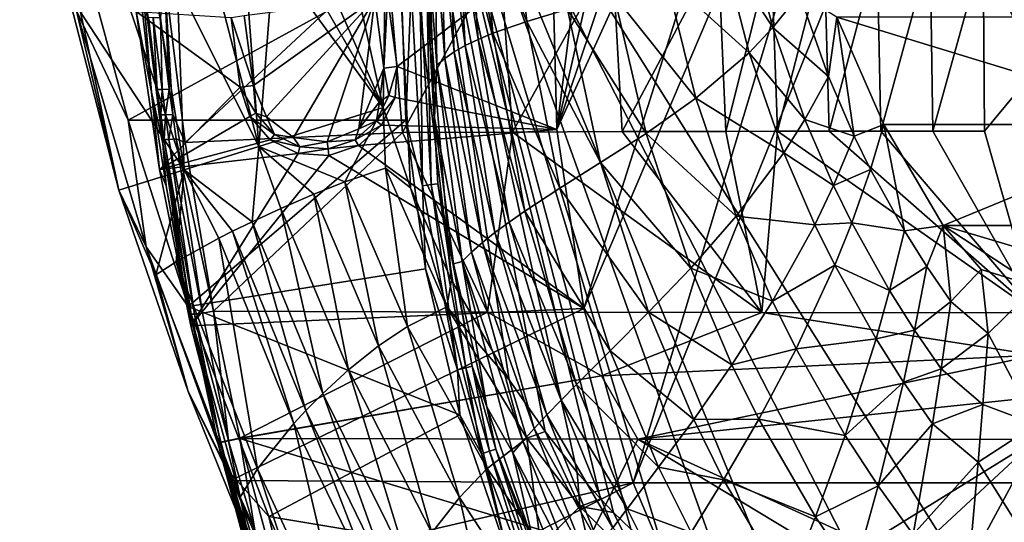
# Model space of a CAD drawing. Extents: x -255 to 255, y -765 to -15.
# Drawn here: x -210 to -7, y -611 to -507 of the extents above; entities that cross this region are included whole.
import ezdxf

# ---------------------------------------------------------------- set-up
doc = ezdxf.new("R2010")
doc.units = 0
doc.header["$MEASUREMENT"] = 0
doc.layers.add('LAYER00001', color=7, linetype='Continuous')
doc.layers.add('画層1', color=7, linetype='Continuous')

msp = doc.modelspace()

# ---------------------------------------------------------------- linework, layer by layer
at = {"layer": 'LAYER00001', "color": 7}
for points in [[(0, -90), (0, -645), (-131, -436.34)], [(-131, -436.34), (-120.76, -560.64), (-133.67, -450.6)], [(0, -645), (-25.22, -642.39), (-131, -436.34)], [(-131, -436.34), (-25.22, -642.39), (-49.45, -634.61)], [(-62.4, -627.98), (-131, -436.34), (-49.45, -634.61)], [(-62.4, -627.98), (-76.51, -618.31), (-131, -436.34)], [(-131, -436.34), (-76.51, -618.31), (-83.69, -612.14)], [(-87.26, -608.69), (-131, -436.34), (-83.69, -612.14)], [(-87.26, -608.69), (-90, -605.84), (-131, -436.34)], [(-131, -436.34), (-90, -605.84), (-94.78, -600.39)], [(-101.42, -591.91), (-131, -436.34), (-94.78, -600.39)], [(-101.42, -591.91), (-108.85, -581.28), (-131, -436.34)], [(-131, -436.34), (-108.85, -581.28), (-120.76, -560.64)], [(-134.85, -525), (-141.08, -496.99), (-133.67, -450.6)], [(-134.85, -525), (-133.67, -450.6), (-129.21, -541.6)], [(-133.67, -450.6), (-120.76, -560.64), (-129.21, -541.6)], [(-209.91, -462.68, 384), (-189.41, -542.04, 384), (-198.19, -505.02, 388.24)], [(-197.35, -505.27, 362.32), (-189.41, -542.04, 384), (-209.91, -462.68, 384)], [(-114.27, -484.42, 333.89), (-105.19, -507.2, 318.13), (-107.73, -483.54, 318.13)], [(-105.19, -507.2, 318.13), (-96.81, -504.68, 303.36), (-107.73, -483.54, 318.13)], [(-119.39, -485.7, 350.71), (-121.36, -486.49, 359.26), (-117.9, -512.17, 350.71)], [(-119.39, -485.7, 350.71), (-115.22, -510.89, 342.21), (-117.02, -485.01, 342.21)], [(-115.22, -510.89, 342.21), (-119.39, -485.7, 350.71), (-117.9, -512.17, 350.71)], [(-117.02, -485.01, 342.21), (-112.19, -509.64, 333.89), (-114.27, -484.42, 333.89)], [(-117.02, -485.01, 342.21), (-115.22, -510.89, 342.21), (-112.19, -509.64, 333.89)], [(-114.27, -484.42, 333.89), (-112.19, -509.64, 333.89), (-105.19, -507.2, 318.13)], [(-122.96, -487.41, 367.94), (-124.2, -488.45, 376.77), (-122.15, -514.82, 367.94)], [(-121.36, -486.49, 359.26), (-122.96, -487.41, 367.94), (-120.2, -513.48, 359.26)], [(-122.96, -487.41, 367.94), (-122.15, -514.82, 367.94), (-120.2, -513.48, 359.26)], [(-117.9, -512.17, 350.71), (-121.36, -486.49, 359.26), (-120.2, -513.48, 359.26)], [(-125.19, -496.78, 384.54), (-123.75, -516.21, 376.77), (-124.2, -488.45, 376.77)], [(-123.75, -516.21, 376.77), (-122.15, -514.82, 367.94), (-124.2, -488.45, 376.77)], [(-54.39, -508.47, 267.38), (-59.45, -489.03, 267.38), (-64.74, -492.49, 270.06)], [(-48.91, -501.53, 265.48), (-59.45, -489.03, 267.38), (-54.39, -508.47, 267.38)], [(-134.85, -525), (-153.37, -492.82, 76.74), (-149.44, -491.79, 50.52)], [(-134.85, -525), (-149.44, -491.79, 50.52), (-141.08, -496.99)], [(-198.19, -505.02, 388.24), (-187.52, -527.62, 390), (-196.72, -493.57, 390)], [(-187.52, -527.62, 390), (-131.17, -496.67, 390), (-196.72, -493.57, 390)], [(-160.51, -533.01, 192.26), (-163.36, -495.47, 142.04), (-157.45, -493.9, 103.67)], [(-134.85, -525), (-160.51, -533.01, 192.26), (-157.45, -493.9, 103.67)], [(-134.85, -525), (-157.45, -493.9, 103.67), (-153.37, -492.82, 76.74)], [(-59.3, -513.67, 270.06), (-64.74, -492.49, 270.06), (-76.42, -498.08, 278.75)], [(-59.3, -513.67, 270.06), (-54.39, -508.47, 267.38), (-64.74, -492.49, 270.06)], [(-160.51, -533.01, 192.26), (-169.79, -497.2, 182.93), (-163.36, -495.47, 142.04)], [(-187.52, -527.62, 390), (-130.18, -527.62, 390), (-131.17, -496.67, 390)], [(-177.37, -499.29, 229.9), (-169.79, -497.2, 182.93), (-160.51, -533.01, 192.26)], [(-129.05, -500.52, 389.6), (-131.17, -496.67, 390), (-130.18, -527.62, 390)], [(-124.27, -527.14, 384.88), (-125.19, -496.78, 384.54), (-125.85, -500.54, 386.7)], [(-124.27, -527.14, 384.88), (-123.75, -516.21, 376.77), (-125.19, -496.78, 384.54)], [(-70.26, -523.08, 278.75), (-76.42, -498.08, 278.75), (-87.17, -501.81, 290.07)], [(-70.26, -523.08, 278.75), (-59.3, -513.67, 270.06), (-76.42, -498.08, 278.75)], [(-175.97, -537.84, 287.97), (-181.9, -500.58, 257.41), (-177.37, -499.29, 229.9)], [(-175.97, -537.84, 287.97), (-177.37, -499.29, 229.9), (-160.51, -533.01, 192.26)], [(-175.97, -537.84, 287.97), (-187.84, -502.35, 293.29), (-181.9, -500.58, 257.41)], [(-129.05, -500.52, 389.6), (-130.18, -527.62, 390), (-126.71, -541.13, 389.64)], [(-126.71, -541.13, 389.64), (-127.18, -500.53, 388.45), (-129.05, -500.52, 389.6)], [(-127.18, -500.53, 388.45), (-126.71, -541.13, 389.64), (-124.91, -540.9, 388.59)], [(-124.91, -540.9, 388.59), (-125.85, -500.54, 386.7), (-127.18, -500.53, 388.45)], [(-125.85, -500.54, 386.7), (-124.91, -540.9, 388.59), (-123.58, -540.74, 386.98)], [(-124.27, -527.14, 384.88), (-125.85, -500.54, 386.7), (-123.58, -540.74, 386.98)], [(-80.54, -530.33, 290.07), (-87.17, -501.81, 290.07), (-96.81, -504.68, 303.36)], [(-80.54, -530.33, 290.07), (-70.26, -523.08, 278.75), (-87.17, -501.81, 290.07)], [(-48.91, -501.53, 265.48), (-54.39, -508.47, 267.38), (-42.91, -518.6, 265.48)], [(-41.19, -506.33, 265), (-48.91, -501.53, 265.48), (-42.91, -518.6, 265.48)], [(-175.97, -537.84, 287.97), (-197.35, -505.27, 362.32), (-187.84, -502.35, 293.29)], [(-189.41, -542.04, 384), (-183.79, -553.79, 388.24), (-198.19, -505.02, 388.24)], [(-183.79, -553.79, 388.24), (-187.52, -527.62, 390), (-198.19, -505.02, 388.24)], [(-175.97, -537.84, 287.97), (-189.41, -542.04, 384), (-197.35, -505.27, 362.32)], [(-89.97, -536.37, 303.36), (-96.81, -504.68, 303.36), (-105.19, -507.2, 318.13)], [(-89.97, -536.37, 303.36), (-80.54, -530.33, 290.07), (-96.81, -504.68, 303.36)], [(-112.19, -509.64, 333.89), (-98.37, -541.65, 318.13), (-105.19, -507.2, 318.13)], [(-98.37, -541.65, 318.13), (-89.97, -536.37, 303.36), (-105.19, -507.2, 318.13)], [(-41.19, -506.33, 265), (-42.91, -518.6, 265.48), (-37.58, -530.89, 265.48)], [(-31.47, -528.48, 265), (31.47, -528.48, 265), (-41.19, -506.33, 265)], [(-41.19, -506.33, 265), (31.47, -528.48, 265), (41.19, -506.33, 265)], [(-41.19, -506.33, 265), (-37.58, -530.89, 265.48), (-31.47, -528.48, 265)], [(-115.22, -510.89, 342.21), (-105.62, -546.39, 333.89), (-112.19, -509.64, 333.89)], [(-105.62, -546.39, 333.89), (-98.37, -541.65, 318.13), (-112.19, -509.64, 333.89)], [(-47.75, -527.44, 267.38), (-54.39, -508.47, 267.38), (-59.3, -513.67, 270.06)], [(-42.91, -518.6, 265.48), (-54.39, -508.47, 267.38), (-47.75, -527.44, 267.38)], [(-117.9, -512.17, 350.71), (-120.2, -513.48, 359.26), (-111.77, -550.82, 350.71)], [(-117.9, -512.17, 350.71), (-108.85, -548.65, 342.21), (-115.22, -510.89, 342.21)], [(-108.85, -548.65, 342.21), (-117.9, -512.17, 350.71), (-111.77, -550.82, 350.71)], [(-115.22, -510.89, 342.21), (-108.85, -548.65, 342.21), (-105.62, -546.39, 333.89)], [(-120.2, -513.48, 359.26), (-122.15, -514.82, 367.94), (-114.35, -552.88, 359.26)], [(-111.77, -550.82, 350.71), (-120.2, -513.48, 359.26), (-114.35, -552.88, 359.26)], [(-70.26, -523.08, 278.75), (-52.11, -534.32, 270.06), (-59.3, -513.67, 270.06)], [(-52.11, -534.32, 270.06), (-47.75, -527.44, 267.38), (-59.3, -513.67, 270.06)], [(-124.27, -527.14, 384.88), (-118.57, -556.8, 376.77), (-123.75, -516.21, 376.77)], [(-116.61, -554.87, 367.94), (-122.15, -514.82, 367.94), (-123.75, -516.21, 376.77)], [(-118.57, -556.8, 376.77), (-116.61, -554.87, 367.94), (-123.75, -516.21, 376.77)], [(-114.35, -552.88, 359.26), (-122.15, -514.82, 367.94), (-116.61, -554.87, 367.94)], [(-37.58, -530.89, 265.48), (-42.91, -518.6, 265.48), (-47.75, -527.44, 267.38)], [(-80.54, -530.33, 290.07), (-61.95, -547.46, 278.75), (-70.26, -523.08, 278.75)], [(-61.95, -547.46, 278.75), (-52.11, -534.32, 270.06), (-70.26, -523.08, 278.75)], [(-160.51, -533.01, 192.26), (-134.85, -525), (-142.76, -540.35, 96.43)], [(-142.76, -540.35, 96.43), (-134.85, -525), (-134.34, -537.48, 28.16)], [(-134.34, -537.48, 28.16), (-134.85, -525), (-129.21, -541.6)], [(-175.13, -566.07, 390), (-130.18, -527.62, 390), (-187.52, -527.62, 390)], [(-183.79, -553.79, 388.24), (-175.13, -566.07, 390), (-187.52, -527.62, 390)], [(-175.13, -566.07, 390), (-126.13, -558.33, 390), (-130.18, -527.62, 390)], [(-126.71, -541.13, 389.64), (-130.18, -527.62, 390), (-126.13, -558.33, 390)], [(-124.27, -527.14, 384.88), (-123.58, -540.74, 386.98), (-120.34, -557.27, 385.16)], [(-124.27, -527.14, 384.88), (-120.34, -557.27, 385.16), (-118.57, -556.8, 376.77)], [(-47.75, -527.44, 267.38), (-52.11, -534.32, 270.06), (-41.84, -541.1, 267.38)], [(-41.84, -541.1, 267.38), (-37.58, -530.89, 265.48), (-47.75, -527.44, 267.38)], [(-31.47, -528.48, 265), (-37.58, -530.89, 265.48), (-34.19, -537.81, 265.48)], [(-27.19, -550.44, 265.48), (-31.47, -528.48, 265), (-34.19, -537.81, 265.48)], [(-19.22, -549.34, 265), (31.47, -528.48, 265), (-31.47, -528.48, 265)], [(-31.47, -528.48, 265), (-27.19, -550.44, 265.48), (-19.22, -549.34, 265)], [(19.22, -549.34, 265), (31.47, -528.48, 265), (-19.22, -549.34, 265)], [(-89.97, -536.37, 303.36), (-71.31, -558.15, 290.07), (-80.54, -530.33, 290.07)], [(-71.31, -558.15, 290.07), (-61.95, -547.46, 278.75), (-80.54, -530.33, 290.07)], [(-34.19, -537.81, 265.48), (-37.58, -530.89, 265.48), (-41.84, -541.1, 267.38)], [(-160.51, -533.01, 192.26), (-161.92, -548.6, 232.44), (-175.97, -537.84, 287.97)], [(-160.51, -533.01, 192.26), (-155.97, -545.83, 192.52), (-161.92, -548.6, 232.44)], [(-160.51, -533.01, 192.26), (-149.17, -542.88, 144.53), (-155.97, -545.83, 192.52)], [(-160.51, -533.01, 192.26), (-142.76, -540.35, 96.43), (-149.17, -542.88, 144.53)], [(-52.11, -534.32, 270.06), (-61.95, -547.46, 278.75), (-45.7, -549.2, 270.06)], [(-45.7, -549.2, 270.06), (-41.84, -541.1, 267.38), (-52.11, -534.32, 270.06)], [(-98.37, -541.65, 318.13), (-80.03, -567.27, 303.36), (-89.97, -536.37, 303.36)], [(-80.03, -567.27, 303.36), (-71.31, -558.15, 290.07), (-89.97, -536.37, 303.36)], [(-175.97, -537.84, 287.97), (-181.8, -559.59, 369.99), (-189.41, -542.04, 384)], [(-177.57, -556.84, 336.04), (-181.8, -559.59, 369.99), (-175.97, -537.84, 287.97)], [(-177.57, -556.84, 336.04), (-175.97, -537.84, 287.97), (-168.82, -552.01, 276.51)], [(-161.92, -548.6, 232.44), (-165.94, -550.56, 258.35), (-175.97, -537.84, 287.97)], [(-175.97, -537.84, 287.97), (-165.94, -550.56, 258.35), (-168.82, -552.01, 276.51)], [(-129.83, -570.2, 96.83), (-142.76, -540.35, 96.43), (-134.34, -537.48, 28.16)], [(-121.69, -566.16, 28.29), (-134.34, -537.48, 28.16), (-129.21, -541.6)], [(-121.69, -566.16, 28.29), (-129.83, -570.2, 96.83), (-134.34, -537.48, 28.16)], [(-38.07, -548.79, 267.38), (-34.19, -537.81, 265.48), (-41.84, -541.1, 267.38)], [(-27.19, -550.44, 265.48), (-34.19, -537.81, 265.48), (-38.07, -548.79, 267.38)], [(-135.81, -574.22, 145.04), (-149.17, -542.88, 144.53), (-142.76, -540.35, 96.43)], [(-129.83, -570.2, 96.83), (-135.81, -574.22, 145.04), (-142.76, -540.35, 96.43)], [(-117.8, -578.78, 388.69), (-123.58, -540.74, 386.98), (-124.91, -540.9, 388.59)], [(-123.58, -540.74, 386.98), (-117.8, -578.78, 388.69), (-116.5, -578.45, 387.18)], [(-120.34, -557.27, 385.16), (-123.58, -540.74, 386.98), (-116.5, -578.45, 387.18)], [(-189.41, -542.04, 384), (-175.15, -583.65, 384), (-183.79, -553.79, 388.24)], [(-175.15, -583.65, 384), (-189.41, -542.04, 384), (-181.8, -559.59, 369.99)], [(-141.99, -579.2, 193.11), (-155.97, -545.83, 192.52), (-149.17, -542.88, 144.53)], [(-135.81, -574.22, 145.04), (-141.99, -579.2, 193.11), (-149.17, -542.88, 144.53)], [(-120.76, -560.64), (-121.69, -566.16, 28.29), (-129.21, -541.6)], [(-119.51, -579.22, 389.66), (-124.91, -540.9, 388.59), (-126.71, -541.13, 389.64)], [(-126.71, -541.13, 389.64), (-126.13, -558.33, 390), (-119.51, -579.22, 389.66)], [(-124.91, -540.9, 388.59), (-119.51, -579.22, 389.66), (-117.8, -578.78, 388.69)], [(-105.62, -546.39, 333.89), (-87.96, -575.24, 318.13), (-98.37, -541.65, 318.13)], [(-98.37, -541.65, 318.13), (-87.96, -575.24, 318.13), (-80.03, -567.27, 303.36)], [(-41.84, -541.1, 267.38), (-45.7, -549.2, 270.06), (-38.07, -548.79, 267.38)], [(-147.29, -584.09, 233.04), (-161.92, -548.6, 232.44), (-155.97, -545.83, 192.52)], [(-141.99, -579.2, 193.11), (-147.29, -584.09, 233.04), (-155.97, -545.83, 192.52)], [(-108.85, -548.65, 342.21), (-94.94, -582.23, 333.89), (-105.62, -546.39, 333.89)], [(-94.94, -582.23, 333.89), (-87.96, -575.24, 318.13), (-105.62, -546.39, 333.89)], [(-150.81, -587.62, 258.92), (-165.94, -550.56, 258.35), (-161.92, -548.6, 232.44)], [(-147.29, -584.09, 233.04), (-150.81, -587.62, 258.92), (-161.92, -548.6, 232.44)], [(-111.77, -550.82, 350.71), (-98.12, -585.46, 342.21), (-108.85, -548.65, 342.21)], [(-98.12, -585.46, 342.21), (-94.94, -582.23, 333.89), (-108.85, -548.65, 342.21)], [(-61.95, -547.46, 278.75), (-71.31, -558.15, 290.07), (-54.43, -565.01, 278.75)], [(-54.43, -565.01, 278.75), (-45.7, -549.2, 270.06), (-61.95, -547.46, 278.75)], [(-41.58, -557.57, 270.06), (-38.07, -548.79, 267.38), (-45.7, -549.2, 270.06)], [(-30.28, -562.8, 267.38), (-38.07, -548.79, 267.38), (-41.58, -557.57, 270.06)], [(-30.28, -562.8, 267.38), (-27.19, -550.44, 265.48), (-38.07, -548.79, 267.38)], [(-153.31, -590.26, 277.05), (-168.82, -552.01, 276.51), (-165.94, -550.56, 258.35)], [(-150.81, -587.62, 258.92), (-153.31, -590.26, 277.05), (-165.94, -550.56, 258.35)], [(-111.77, -550.82, 350.71), (-114.35, -552.88, 359.26), (-101.03, -588.49, 350.71)], [(-98.12, -585.46, 342.21), (-111.77, -550.82, 350.71), (-101.03, -588.49, 350.71)], [(-45.7, -549.2, 270.06), (-54.43, -565.01, 278.75), (-41.58, -557.57, 270.06)], [(-27.19, -550.44, 265.48), (-30.28, -562.8, 267.38), (-22.56, -557.86, 265.48)], [(-22.56, -557.86, 265.48), (-19.22, -549.34, 265), (-27.19, -550.44, 265.48)], [(-17.64, -565.08, 265.48), (-19.22, -549.34, 265), (-22.56, -557.86, 265.48)], [(-11.38, -558.44, 265), (0, -561.99, 265), (-19.22, -549.34, 265)], [(-19.22, -549.34, 265), (0, -561.99, 265), (11.38, -558.44, 265)], [(-19.22, -549.34, 265), (11.38, -558.44, 265), (19.22, -549.34, 265)], [(-11.38, -558.44, 265), (-19.22, -549.34, 265), (-17.64, -565.08, 265.48)], [(-160.82, -599.67, 336.36), (-177.57, -556.84, 336.04), (-168.82, -552.01, 276.51)], [(-160.82, -599.67, 336.36), (-168.82, -552.01, 276.51), (-153.31, -590.26, 277.05)], [(-114.35, -552.88, 359.26), (-116.61, -554.87, 367.94), (-103.65, -591.3, 359.26)], [(-114.35, -552.88, 359.26), (-103.65, -591.3, 359.26), (-101.03, -588.49, 350.71)], [(-175.15, -583.65, 384), (-167, -599.85, 388.24), (-183.79, -553.79, 388.24)], [(-167, -599.85, 388.24), (-175.13, -566.07, 390), (-183.79, -553.79, 388.24)], [(-118.57, -556.8, 376.77), (-106, -593.92, 367.94), (-116.61, -554.87, 367.94)], [(-106, -593.92, 367.94), (-103.65, -591.3, 359.26), (-116.61, -554.87, 367.94)], [(-164.39, -605.48, 370.07), (-181.8, -559.59, 369.99), (-177.57, -556.84, 336.04)], [(-160.82, -599.67, 336.36), (-164.39, -605.48, 370.07), (-177.57, -556.84, 336.04)], [(-118.57, -556.8, 376.77), (-120.34, -557.27, 385.16), (-113.43, -586.86, 385.38)], [(-118.57, -556.8, 376.77), (-113.43, -586.86, 385.38), (-108.07, -596.37, 376.77)], [(-118.57, -556.8, 376.77), (-108.07, -596.37, 376.77), (-106, -593.92, 367.94)], [(-175.13, -566.07, 390), (-119.04, -588.48, 390), (-126.13, -558.33, 390)], [(-119.51, -579.22, 389.66), (-126.13, -558.33, 390), (-119.04, -588.48, 390)], [(-120.34, -557.27, 385.16), (-116.5, -578.45, 387.18), (-113.43, -586.86, 385.38)], [(-80.03, -567.27, 303.36), (-62.83, -578.15, 290.07), (-71.31, -558.15, 290.07)], [(-62.83, -578.15, 290.07), (-54.43, -565.01, 278.75), (-71.31, -558.15, 290.07)], [(-49.57, -574.88, 278.75), (-41.58, -557.57, 270.06), (-54.43, -565.01, 278.75)], [(-33.07, -572.8, 270.06), (-41.58, -557.57, 270.06), (-49.57, -574.88, 278.75)], [(-33.07, -572.8, 270.06), (-30.28, -562.8, 267.38), (-41.58, -557.57, 270.06)], [(-25.11, -571.02, 267.38), (-22.56, -557.86, 265.48), (-30.28, -562.8, 267.38)], [(-22.56, -557.86, 265.48), (-25.11, -571.02, 267.38), (-17.64, -565.08, 265.48)], [(-11.38, -558.44, 265), (-17.64, -565.08, 265.48), (-9.9, -571.69, 265.48)], [(-11.38, -558.44, 265), (-9.9, -571.69, 265.48), (0, -561.99, 265)], [(-164.39, -605.48, 370.07), (-175.15, -583.65, 384), (-181.8, -559.59, 369.99)], [(-120.76, -560.64), (-108.85, -581.28), (-121.69, -566.16, 28.29)], [(-30.28, -562.8, 267.38), (-33.07, -572.8, 270.06), (-25.11, -571.02, 267.38)], [(0, -590.47, 267.66), (0, -561.99, 265), (-9.9, -571.69, 265.48)], [(-62.83, -578.15, 290.07), (-49.57, -574.88, 278.75), (-54.43, -565.01, 278.75)], [(-25.11, -571.02, 267.38), (-19.62, -579.01, 267.38), (-17.64, -565.08, 265.48)], [(-17.64, -565.08, 265.48), (-19.62, -579.01, 267.38), (-9.9, -571.69, 265.48)], [(-158.49, -609.48, 390), (-119.04, -588.48, 390), (-175.13, -566.07, 390)], [(-167, -599.85, 388.24), (-158.49, -609.48, 390), (-175.13, -566.07, 390)], [(-121.69, -566.16, 28.29), (-113.35, -599.6, 97.13), (-129.83, -570.2, 96.83)], [(-121.69, -566.16, 28.29), (-108.85, -581.28), (-105.16, -593.28, 28.39)], [(-121.69, -566.16, 28.29), (-105.16, -593.28, 28.39), (-113.35, -599.6, 97.13)], [(-80.03, -567.27, 303.36), (-87.96, -575.24, 318.13), (-70.72, -589.47, 303.36)], [(-80.03, -567.27, 303.36), (-70.72, -589.47, 303.36), (-62.83, -578.15, 290.07)], [(-129.83, -570.2, 96.83), (-119.1, -605.59, 145.44), (-135.81, -574.22, 145.04)], [(-113.35, -599.6, 97.13), (-119.1, -605.59, 145.44), (-129.83, -570.2, 96.83)], [(-33.07, -572.8, 270.06), (-27.42, -581.72, 270.06), (-25.11, -571.02, 267.38)], [(-25.11, -571.02, 267.38), (-27.42, -581.72, 270.06), (-19.62, -579.01, 267.38)], [(-39.43, -592.74, 278.75), (-33.07, -572.8, 270.06), (-49.57, -574.88, 278.75)], [(-33.07, -572.8, 270.06), (-39.43, -592.74, 278.75), (-27.42, -581.72, 270.06)], [(-19.62, -579.01, 267.38), (-11, -586.32, 267.38), (-9.9, -571.69, 265.48)], [(-11, -586.32, 267.38), (0, -590.47, 267.66), (-9.9, -571.69, 265.48)], [(-135.81, -574.22, 145.04), (-124.83, -612.86, 193.56), (-141.99, -579.2, 193.11)], [(-119.1, -605.59, 145.44), (-124.83, -612.86, 193.56), (-135.81, -574.22, 145.04)], [(-94.94, -582.23, 333.89), (-77.99, -599.33, 318.13), (-87.96, -575.24, 318.13)], [(-87.96, -575.24, 318.13), (-77.99, -599.33, 318.13), (-70.72, -589.47, 303.36)], [(-57.27, -589.39, 290.07), (-49.57, -574.88, 278.75), (-62.83, -578.15, 290.07)], [(-49.57, -574.88, 278.75), (-57.27, -589.39, 290.07), (-39.43, -592.74, 278.75)], [(-141.99, -579.2, 193.11), (-129.58, -619.87, 233.49), (-147.29, -584.09, 233.04)], [(-124.83, -612.86, 193.56), (-129.58, -619.87, 233.49), (-141.99, -579.2, 193.11)], [(-114.55, -596.52, 389.67), (-117.8, -578.78, 388.69), (-119.51, -579.22, 389.66)], [(-119.51, -579.22, 389.66), (-119.04, -588.48, 390), (-114.55, -596.52, 389.67)], [(-112.89, -595.99, 388.72), (-116.5, -578.45, 387.18), (-117.8, -578.78, 388.69)], [(-117.8, -578.78, 388.69), (-114.55, -596.52, 389.67), (-112.89, -595.99, 388.72)], [(-116.5, -578.45, 387.18), (-112.89, -595.99, 388.72), (-111.61, -595.58, 387.26)], [(-113.43, -586.86, 385.38), (-116.5, -578.45, 387.18), (-111.61, -595.58, 387.26)], [(-62.83, -578.15, 290.07), (-70.72, -589.47, 303.36), (-57.27, -589.39, 290.07)], [(-27.42, -581.72, 270.06), (-21.4, -590.38, 270.06), (-19.62, -579.01, 267.38)], [(-21.4, -590.38, 270.06), (-11, -586.32, 267.38), (-19.62, -579.01, 267.38)], [(-108.85, -581.28), (-101.42, -591.91), (-105.16, -593.28, 28.39)], [(-98.12, -585.46, 342.21), (-84.46, -607.9, 333.89), (-94.94, -582.23, 333.89)], [(-84.46, -607.9, 333.89), (-77.99, -599.33, 318.13), (-94.94, -582.23, 333.89)], [(-27.42, -581.72, 270.06), (-39.43, -592.74, 278.75), (-32.64, -603.15, 278.75)], [(-27.42, -581.72, 270.06), (-32.64, -603.15, 278.75), (-21.4, -590.38, 270.06)], [(-175.15, -583.65, 384), (-159.28, -622.91, 384), (-167, -599.85, 388.24)], [(-159.28, -622.91, 384), (-175.15, -583.65, 384), (-164.39, -605.48, 370.07)], [(-147.29, -584.09, 233.04), (-132.65, -624.9, 259.36), (-150.81, -587.62, 258.92)], [(-129.58, -619.87, 233.49), (-132.65, -624.9, 259.36), (-147.29, -584.09, 233.04)], [(-101.03, -588.49, 350.71), (-87.44, -611.81, 342.21), (-98.12, -585.46, 342.21)], [(-98.12, -585.46, 342.21), (-87.44, -611.81, 342.21), (-84.46, -607.9, 333.89)], [(-150.81, -587.62, 258.92), (-134.81, -628.65, 277.47), (-153.31, -590.26, 277.05)], [(-132.65, -624.9, 259.36), (-134.81, -628.65, 277.47), (-150.81, -587.62, 258.92)], [(-113.43, -586.86, 385.38), (-111.61, -595.58, 387.26), (-103.6, -615.61, 385.55)], [(-108.07, -596.37, 376.77), (-113.43, -586.86, 385.38), (-103.6, -615.61, 385.55)], [(-11.98, -598.28, 270.06), (-11, -586.32, 267.38), (-21.4, -590.38, 270.06)], [(-11.98, -598.28, 270.06), (0, -590.47, 267.66), (-11, -586.32, 267.38)], [(-158.49, -609.48, 390), (-108.98, -617.77, 390), (-119.04, -588.48, 390)], [(-114.55, -596.52, 389.67), (-119.04, -588.48, 390), (-108.98, -617.77, 390)], [(-103.65, -591.3, 359.26), (-90.2, -615.44, 350.71), (-101.03, -588.49, 350.71)], [(-87.44, -611.81, 342.21), (-101.03, -588.49, 350.71), (-90.2, -615.44, 350.71)], [(-77.99, -599.33, 318.13), (-64.55, -601.92, 303.36), (-70.72, -589.47, 303.36)], [(-70.72, -589.47, 303.36), (-64.55, -601.92, 303.36), (-57.27, -589.39, 290.07)], [(-64.55, -601.92, 303.36), (-45.56, -609.59, 290.07), (-57.27, -589.39, 290.07)], [(-39.43, -592.74, 278.75), (-57.27, -589.39, 290.07), (-45.56, -609.59, 290.07)], [(-160.82, -599.67, 336.36), (-153.31, -590.26, 277.05), (-141.12, -642.04, 336.61)], [(-134.81, -628.65, 277.47), (-141.12, -642.04, 336.61), (-153.31, -590.26, 277.05)], [(-103.65, -591.3, 359.26), (-106, -593.92, 367.94), (-92.69, -618.76, 359.26)], [(-92.69, -618.76, 359.26), (-90.2, -615.44, 350.71), (-103.65, -591.3, 359.26)], [(-32.64, -603.15, 278.75), (-25.38, -613.21, 278.75), (-21.4, -590.38, 270.06)], [(-11.98, -598.28, 270.06), (-21.4, -590.38, 270.06), (-25.38, -613.21, 278.75)], [(0, -617.32, 275.29), (0, -590.47, 267.66), (-11.98, -598.28, 270.06)], [(-113.35, -599.6, 97.13), (-105.16, -593.28, 28.39), (-102.29, -615.5, 97.26)], [(-105.16, -593.28, 28.39), (-101.42, -591.91), (-94.26, -607.43, 28.43)], [(-94.26, -607.43, 28.43), (-102.29, -615.5, 97.26), (-105.16, -593.28, 28.39)], [(-101.42, -591.91), (-94.78, -600.39), (-94.26, -607.43, 28.43)], [(-32.64, -603.15, 278.75), (-39.43, -592.74, 278.75), (-45.56, -609.59, 290.07)], [(-102.32, -624.3, 388.77), (-111.61, -595.58, 387.26), (-112.89, -595.99, 388.72)], [(-101.09, -623.77, 387.35), (-103.6, -615.61, 385.55), (-111.61, -595.58, 387.26)], [(-111.61, -595.58, 387.26), (-102.32, -624.3, 388.77), (-101.09, -623.77, 387.35)], [(-106, -593.92, 367.94), (-108.07, -596.37, 376.77), (-94.96, -621.81, 367.94)], [(-92.69, -618.76, 359.26), (-106, -593.92, 367.94), (-94.96, -621.81, 367.94)], [(-103.89, -624.98, 389.68), (-112.89, -595.99, 388.72), (-114.55, -596.52, 389.67)], [(-108.98, -617.77, 390), (-103.89, -624.98, 389.68), (-114.55, -596.52, 389.67)], [(-112.89, -595.99, 388.72), (-103.89, -624.98, 389.68), (-102.32, -624.3, 388.77)], [(-108.07, -596.37, 376.77), (-103.6, -615.61, 385.55), (-96.98, -624.61, 376.77)], [(-108.07, -596.37, 376.77), (-96.98, -624.61, 376.77), (-94.96, -621.81, 367.94)], [(-160.82, -599.67, 336.36), (-144.04, -650.4, 370.14), (-164.39, -605.48, 370.07)], [(-160.82, -599.67, 336.36), (-141.12, -642.04, 336.61), (-144.04, -650.4, 370.14)], [(-107.81, -622.79, 145.62), (-119.1, -605.59, 145.44), (-113.35, -599.6, 97.13)], [(-102.29, -615.5, 97.26), (-107.81, -622.79, 145.62), (-113.35, -599.6, 97.13)], [(-84.46, -607.9, 333.89), (-71.26, -612.83, 318.13), (-77.99, -599.33, 318.13)], [(-71.26, -612.83, 318.13), (-64.55, -601.92, 303.36), (-77.99, -599.33, 318.13)], [(-11.98, -598.28, 270.06), (-25.38, -613.21, 278.75), (-14.13, -622.31, 278.75)], [(0, -617.32, 275.29), (-11.98, -598.28, 270.06), (-14.13, -622.31, 278.75)], [(-159.28, -622.91, 384), (-152.98, -632.76, 388.24), (-167, -599.85, 388.24)], [(-152.98, -632.76, 388.24), (-158.49, -609.48, 390), (-167, -599.85, 388.24)], [(-94.26, -607.43, 28.43), (-94.78, -600.39), (-90, -605.84)], [(-71.26, -612.83, 318.13), (-51.35, -624.15, 303.36), (-64.55, -601.92, 303.36)], [(-45.56, -609.59, 290.07), (-64.55, -601.92, 303.36), (-51.35, -624.15, 303.36)], [(-37.64, -621.3, 290.07), (-32.64, -603.15, 278.75), (-45.56, -609.59, 290.07)], [(-37.64, -621.3, 290.07), (-25.38, -613.21, 278.75), (-32.64, -603.15, 278.75)], [(-144.04, -650.4, 370.14), (-159.28, -622.91, 384), (-164.39, -605.48, 370.07)], [(-113.21, -631.4, 193.76), (-124.83, -612.86, 193.56), (-119.1, -605.59, 145.44)], [(-107.81, -622.79, 145.62), (-113.21, -631.4, 193.76), (-119.1, -605.59, 145.44)], [(-87.26, -608.69), (-94.26, -607.43, 28.43), (-90, -605.84)], [(-102.29, -615.5, 97.26), (-94.26, -607.43, 28.43), (-89.1, -630.22, 97.37)], [(-87.26, -608.69), (-81.56, -620.18, 28.47), (-94.26, -607.43, 28.43)], [(-94.26, -607.43, 28.43), (-81.56, -620.18, 28.47), (-89.1, -630.22, 97.37)], [(-87.44, -611.81, 342.21), (-77.28, -622.26, 333.89), (-84.46, -607.9, 333.89)], [(-77.28, -622.26, 333.89), (-71.26, -612.83, 318.13), (-84.46, -607.9, 333.89)], [(-144.58, -640.86, 390), (-108.98, -617.77, 390), (-158.49, -609.48, 390)], [(-144.58, -640.86, 390), (-158.49, -609.48, 390), (-152.98, -632.76, 388.24)], [(-87.26, -608.69), (-83.69, -612.14), (-81.56, -620.18, 28.47)], [(-51.35, -624.15, 303.36), (-37.64, -621.3, 290.07), (-45.56, -609.59, 290.07)]]:
    msp.add_3dface(points, dxfattribs=at)
at = {"layer": '画層1', "color": 7}
for points in [[(0, -395.84, 430), (83.25, -602.53, 430), (-83.25, -602.53, 430)], [(0, -395.84, 430), (-83.25, -602.53, 430), (-21.73, -398.23, 430)], [(-21.73, -398.23, 430), (-83.25, -602.53, 430), (-93.4, -566.52, 430)], [(-21.73, -398.23, 430), (-93.4, -566.52, 430), (-42.43, -405.29, 430)], [(-42.43, -405.29, 430), (-93.4, -566.52, 430), (-98.99, -529.52, 430)], [(-42.43, -405.29, 430), (-98.99, -529.52, 430), (-61.09, -416.67, 430)], [(-61.09, -416.67, 430), (-98.99, -529.52, 430), (-76.84, -431.84, 430)], [(-76.84, -431.84, 430), (-98.99, -529.52, 430), (-88.91, -450.07, 430)], [(-88.91, -450.07, 430), (-98.99, -529.52, 430), (-99.93, -492.11, 430)], [(0, -516.98, 452.84), (0, -466.84, 459.85), (-10.94, -492.39, 455.94)], [(-182.68, -521.84, 418.85), (-184.78, -496.73, 444.91), (-187.02, -483.25, 422.25)], [(-185.88, -505.12, 394.69), (-182.68, -521.84, 418.85), (-187.02, -483.25, 422.25)], [(-180.11, -496.93, 449.65), (-175.72, -532.21, 445.47), (-134, -493.27, 452.63)], [(-134, -493.27, 452.63), (-175.72, -532.21, 445.47), (-130.83, -530.16, 448.17)], [(-110.78, -492.99, 453.66), (-134, -493.27, 452.63), (-130.83, -530.16, 448.17)], [(-131.96, -516.48, 394.77), (-133.93, -502.08, 394.66), (-99.93, -492.11, 394.59)], [(-131.96, -516.48, 394.77), (-99.93, -492.11, 394.59), (-98.99, -529.52, 394.87)], [(-108.15, -530.06, 449.19), (-110.78, -492.99, 453.66), (-130.83, -530.16, 448.17)], [(-108.15, -530.06, 449.19), (-87.54, -492.76, 454.51), (-110.78, -492.99, 453.66)], [(-108.15, -530.06, 449.19), (-85.47, -529.97, 450.02), (-87.54, -492.76, 454.51)], [(-99.93, -492.11, 394.59), (-99.93, -492.11, 430), (-98.99, -529.52, 394.87)], [(-98.99, -529.52, 394.87), (-99.93, -492.11, 430), (-98.99, -529.52, 430)], [(-87.54, -492.76, 454.51), (-85.47, -529.97, 450.02), (-65.66, -492.6, 455.14)], [(-85.47, -529.97, 450.02), (-64.11, -529.92, 450.64), (-65.66, -492.6, 455.14)], [(-64.11, -529.92, 450.64), (-54.72, -492.53, 455.39), (-65.66, -492.6, 455.14)], [(-53.42, -529.89, 450.88), (-54.72, -492.53, 455.39), (-64.11, -529.92, 450.64)], [(-53.42, -529.89, 450.88), (-43.77, -492.48, 455.59), (-54.72, -492.53, 455.39)], [(-53.42, -529.89, 450.88), (-42.74, -529.87, 451.08), (-43.77, -492.48, 455.59)], [(-43.77, -492.48, 455.59), (-42.74, -529.87, 451.08), (-32.83, -492.44, 455.76)], [(-32.83, -492.44, 455.76), (-42.74, -529.87, 451.08), (-32.05, -529.86, 451.24)], [(-32.83, -492.44, 455.76), (-32.05, -529.86, 451.24), (-21.89, -492.41, 455.87)], [(-21.89, -492.41, 455.87), (-32.05, -529.86, 451.24), (-21.37, -529.85, 451.35)], [(-10.94, -492.39, 455.94), (-21.89, -492.41, 455.87), (-21.37, -529.85, 451.35)], [(-10.94, -492.39, 455.94), (-21.37, -529.85, 451.35), (-10.68, -529.84, 451.42)], [(0, -516.98, 452.84), (-10.94, -492.39, 455.94), (-10.68, -529.84, 451.42)], [(-180.35, -532.43, 440.66), (-184.78, -496.73, 444.91), (-182.68, -521.84, 418.85)], [(-184.78, -496.73, 444.91), (-181.51, -521.23, 443.6), (-183.33, -506.37, 445.38)], [(-184.78, -496.73, 444.91), (-180.35, -532.43, 440.66), (-181.51, -521.23, 443.6)], [(-179.02, -521.18, 446.15), (-180.11, -496.93, 449.65), (-180.84, -506.42, 447.92)], [(-178.32, -526.39, 445.6), (-175.72, -532.21, 445.47), (-180.11, -496.93, 449.65)], [(-180.11, -496.93, 449.65), (-179.02, -521.18, 446.15), (-178.32, -526.39, 445.6)], [(-133.93, -502.08, 394.66), (-134.7, -516.84, 390), (-136.6, -502.44, 390)], [(-131.96, -516.48, 394.77), (-134.7, -516.84, 390), (-133.93, -502.08, 394.66)], [(-163.56, -505.99, 390), (-136.6, -502.44, 390), (-161.66, -520.4, 390)], [(-136.6, -502.44, 390), (-158.96, -526.9, 390), (-161.66, -520.4, 390)], [(-153.38, -531.19, 390), (-158.96, -526.9, 390), (-136.6, -502.44, 390)], [(-153.38, -531.19, 390), (-136.6, -502.44, 390), (-146.4, -532.1, 390)], [(-136.6, -502.44, 390), (-139.9, -529.41, 390), (-146.4, -532.1, 390)], [(-134.7, -516.84, 390), (-139.9, -529.41, 390), (-136.6, -502.44, 390)], [(-181.07, -537.78, 394.93), (-182.68, -521.84, 418.85), (-185.88, -505.12, 394.69)], [(-164.41, -520.76, 394.8), (-181.07, -537.78, 394.93), (-185.88, -505.12, 394.69)], [(-166.24, -506.35, 394.7), (-164.41, -520.76, 394.8), (-185.88, -505.12, 394.69)], [(-161.66, -520.4, 390), (-166.24, -506.35, 394.7), (-163.56, -505.99, 390)], [(-182.32, -506.45, 446.88), (-183.33, -506.37, 445.38), (-181.51, -521.23, 443.6)], [(-180.5, -521.26, 445.1), (-180.84, -506.42, 447.92), (-182.32, -506.45, 446.88)], [(-181.51, -521.23, 443.6), (-180.5, -521.26, 445.1), (-182.32, -506.45, 446.88)], [(-180.84, -506.42, 447.92), (-180.5, -521.26, 445.1), (-179.02, -521.18, 446.15)], [(-164.41, -520.76, 394.8), (-166.24, -506.35, 394.7), (-161.66, -520.4, 390)], [(-135.61, -523.82, 390), (-139.9, -529.41, 390), (-134.7, -516.84, 390)], [(-135.61, -523.82, 390), (-134.7, -516.84, 390), (-133.67, -522.51, 392.46)], [(-134.7, -516.84, 390), (-131.96, -516.48, 394.77), (-133.67, -522.51, 392.46)], [(-131.96, -516.48, 394.77), (-132.36, -522.88, 394.82), (-133.67, -522.51, 392.46)], [(-131.96, -516.48, 394.77), (-98.99, -529.52, 394.87), (-132.36, -522.88, 394.82)], [(0, -516.98, 452.84), (-10.68, -529.84, 451.42), (0, -567.4, 448.29)], [(-161.18, -526.13, 392.46), (-164.41, -520.76, 394.8), (-161.66, -520.4, 390)], [(-158.96, -526.9, 390), (-161.18, -526.13, 392.46), (-161.66, -520.4, 390)], [(-181.07, -537.78, 394.93), (-179.69, -541.16, 417.66), (-182.68, -521.84, 418.85)], [(-180.35, -532.43, 440.66), (-182.68, -521.84, 418.85), (-179.69, -541.16, 417.66)], [(-180.5, -521.26, 445.1), (-181.51, -521.23, 443.6), (-180.8, -526.47, 443.04)], [(-181.51, -521.23, 443.6), (-180.35, -532.43, 440.66), (-180.8, -526.47, 443.04)], [(-162.37, -526.84, 394.85), (-181.07, -537.78, 394.93), (-164.41, -520.76, 394.8)], [(-180.5, -521.26, 445.1), (-180.8, -526.47, 443.04), (-179.79, -526.49, 444.55)], [(-179.02, -521.18, 446.15), (-180.5, -521.26, 445.1), (-179.79, -526.49, 444.55)], [(-179.02, -521.18, 446.15), (-179.79, -526.49, 444.55), (-178.32, -526.39, 445.6)], [(-162.37, -526.84, 394.85), (-164.41, -520.76, 394.8), (-161.18, -526.13, 392.46)], [(-135.61, -523.82, 390), (-133.67, -522.51, 392.46), (-136.26, -527.76, 392.46)], [(-133.67, -522.51, 392.46), (-132.36, -522.88, 394.82), (-136.26, -527.76, 392.46)], [(-139.9, -529.41, 390), (-135.61, -523.82, 390), (-136.26, -527.76, 392.46)], [(-135.17, -528.63, 394.86), (-136.26, -527.76, 392.46), (-132.36, -522.88, 394.82)], [(-98.99, -529.52, 394.87), (-135.17, -528.63, 394.86), (-132.36, -522.88, 394.82)], [(-179.79, -526.49, 444.55), (-180.8, -526.47, 443.04), (-180.09, -531.56, 442.53)], [(-180.8, -526.47, 443.04), (-180.35, -532.43, 440.66), (-180.09, -531.56, 442.53)], [(-180.09, -531.56, 442.53), (-179.08, -531.56, 444.04), (-179.79, -526.49, 444.55)], [(-179.08, -531.56, 444.04), (-178.32, -526.39, 445.6), (-179.79, -526.49, 444.55)], [(-177.6, -531.45, 445.1), (-178.32, -526.39, 445.6), (-179.08, -531.56, 444.04)], [(-177.6, -531.45, 445.1), (-175.72, -532.21, 445.47), (-178.32, -526.39, 445.6)], [(-157.32, -530.54, 392.46), (-162.37, -526.84, 394.85), (-161.18, -526.13, 392.46)], [(-158.96, -526.9, 390), (-157.32, -530.54, 392.46), (-161.18, -526.13, 392.46)], [(-158.16, -531.66, 394.89), (-181.07, -537.78, 394.93), (-162.37, -526.84, 394.85)], [(-158.16, -531.66, 394.89), (-162.37, -526.84, 394.85), (-157.32, -530.54, 392.46)], [(-158.96, -526.9, 390), (-153.38, -531.19, 390), (-157.32, -530.54, 392.46)], [(-139.9, -529.41, 390), (-136.26, -527.76, 392.46), (-140.66, -531.63, 392.46)], [(-135.17, -528.63, 394.86), (-140.66, -531.63, 392.46), (-136.26, -527.76, 392.46)], [(-135.17, -528.63, 394.86), (-139.98, -532.86, 394.89), (-140.66, -531.63, 392.46)], [(-139.98, -532.86, 394.89), (-135.17, -528.63, 394.86), (-98.99, -529.52, 394.87)], [(-130.83, -530.16, 448.17), (-175.72, -532.21, 445.47), (-169.87, -567.05, 442.99)], [(-113.29, -567.24, 445.94), (-130.83, -530.16, 448.17), (-169.87, -567.05, 442.99)], [(-158.16, -531.66, 394.89), (-157.32, -530.54, 392.46), (-152.06, -533.13, 392.46)], [(-157.32, -530.54, 392.46), (-153.38, -531.19, 390), (-152.06, -533.13, 392.46)], [(-146.4, -532.1, 390), (-139.9, -529.41, 390), (-140.66, -531.63, 392.46)], [(-139.98, -532.86, 394.89), (-98.99, -529.52, 394.87), (-93.4, -566.52, 395.15)], [(-108.15, -530.06, 449.19), (-130.83, -530.16, 448.17), (-113.29, -567.24, 445.94)], [(-56.66, -567.36, 447.71), (-108.15, -530.06, 449.19), (-113.29, -567.24, 445.94)], [(-56.66, -567.36, 447.71), (-85.47, -529.97, 450.02), (-108.15, -530.06, 449.19)], [(-93.4, -566.52, 430), (-93.4, -566.52, 395.15), (-98.99, -529.52, 430)], [(-98.99, -529.52, 430), (-93.4, -566.52, 395.15), (-98.99, -529.52, 394.87)], [(-56.66, -567.36, 447.71), (-64.11, -529.92, 450.64), (-85.47, -529.97, 450.02)], [(-56.66, -567.36, 447.71), (-53.42, -529.89, 450.88), (-64.11, -529.92, 450.64)], [(-56.66, -567.36, 447.71), (0, -567.4, 448.29), (-53.42, -529.89, 450.88)], [(-53.42, -529.89, 450.88), (0, -567.4, 448.29), (-42.74, -529.87, 451.08)], [(-32.05, -529.86, 451.24), (-42.74, -529.87, 451.08), (0, -567.4, 448.29)], [(-32.05, -529.86, 451.24), (0, -567.4, 448.29), (-21.37, -529.85, 451.35)], [(-21.37, -529.85, 451.35), (0, -567.4, 448.29), (-10.68, -529.84, 451.42)], [(-158.16, -531.66, 394.89), (-152.42, -534.5, 394.91), (-181.07, -537.78, 394.93)], [(-180.09, -531.56, 442.53), (-180.35, -532.43, 440.66), (-174.47, -567.68, 438.04)], [(-180.35, -532.43, 440.66), (-176.24, -560.05, 416.8), (-174.47, -567.68, 438.04)], [(-180.35, -532.43, 440.66), (-179.69, -541.16, 417.66), (-176.24, -560.05, 416.8)], [(-179.08, -531.56, 444.04), (-180.09, -531.56, 442.53), (-173.84, -567.67, 440.42)], [(-173.84, -567.67, 440.42), (-180.09, -531.56, 442.53), (-174.47, -567.68, 438.04)], [(-172.17, -567.45, 442.22), (-177.6, -531.45, 445.1), (-179.08, -531.56, 444.04)], [(-172.17, -567.45, 442.22), (-179.08, -531.56, 444.04), (-173.84, -567.67, 440.42)], [(-172.17, -567.45, 442.22), (-169.87, -567.05, 442.99), (-177.6, -531.45, 445.1)], [(-177.6, -531.45, 445.1), (-169.87, -567.05, 442.99), (-175.72, -532.21, 445.47)], [(-158.16, -531.66, 394.89), (-152.06, -533.13, 392.46), (-152.42, -534.5, 394.91)], [(-152.06, -533.13, 392.46), (-153.38, -531.19, 390), (-146.4, -532.1, 390)], [(-146.21, -533.51, 392.46), (-152.06, -533.13, 392.46), (-146.4, -532.1, 390)], [(-146.4, -532.1, 390), (-140.66, -531.63, 392.46), (-146.21, -533.51, 392.46)], [(-140.66, -531.63, 392.46), (-139.98, -532.86, 394.89), (-146.21, -533.51, 392.46)], [(-152.42, -534.5, 394.91), (-174.54, -570.12, 395.17), (-181.07, -537.78, 394.93)], [(-146.04, -534.92, 394.91), (-174.54, -570.12, 395.17), (-152.42, -534.5, 394.91)], [(-152.06, -533.13, 392.46), (-146.21, -533.51, 392.46), (-152.42, -534.5, 394.91)], [(-152.42, -534.5, 394.91), (-146.21, -533.51, 392.46), (-146.04, -534.92, 394.91)], [(-146.21, -533.51, 392.46), (-139.98, -532.86, 394.89), (-146.04, -534.92, 394.91)], [(-139.98, -532.86, 394.89), (-93.4, -566.52, 395.15), (-146.04, -534.92, 394.91)], [(-93.4, -566.52, 395.15), (-174.54, -570.12, 395.17), (-146.04, -534.92, 394.91)], [(-181.07, -537.78, 394.93), (-174.54, -570.12, 395.17), (-179.69, -541.16, 417.66)], [(-179.69, -541.16, 417.66), (-174.54, -570.12, 395.17), (-176.24, -560.05, 416.8)], [(-176.24, -560.05, 416.8), (-174.54, -570.12, 395.17), (-172.24, -579.06, 416.24)], [(-174.47, -567.68, 438.04), (-176.24, -560.05, 416.8), (-172.24, -579.06, 416.24)], [(-166.32, -602.04, 395.41), (-174.54, -570.12, 395.17), (-93.4, -566.52, 395.15)], [(-172.17, -567.45, 442.22), (-166.78, -593.8, 441.4), (-169.87, -567.05, 442.99)], [(-169.87, -567.05, 442.99), (-164.44, -593.29, 442.19), (-113.29, -567.24, 445.94)], [(-166.78, -593.8, 441.4), (-164.44, -593.29, 442.19), (-169.87, -567.05, 442.99)], [(-166.32, -602.04, 395.41), (-93.4, -566.52, 395.15), (-83.25, -602.53, 395.42)], [(-113.29, -567.24, 445.94), (-164.44, -593.29, 442.19), (-89.78, -580.41, 446.07)], [(-56.66, -567.36, 447.71), (-113.29, -567.24, 445.94), (-89.78, -580.41, 446.07)], [(-83.25, -602.53, 430), (-83.25, -602.53, 395.42), (-93.4, -566.52, 430)], [(-93.4, -566.52, 430), (-83.25, -602.53, 395.42), (-93.4, -566.52, 395.15)], [(-174.47, -567.68, 438.04), (-168.45, -594.15, 439.54), (-173.84, -567.67, 440.42)], [(-174.47, -567.68, 438.04), (-172.24, -579.06, 416.24), (-169.02, -594.24, 437.09)], [(-169.02, -594.24, 437.09), (-168.45, -594.15, 439.54), (-174.47, -567.68, 438.04)], [(-172.17, -567.45, 442.22), (-173.84, -567.67, 440.42), (-166.78, -593.8, 441.4)], [(-173.84, -567.67, 440.42), (-168.45, -594.15, 439.54), (-166.78, -593.8, 441.4)], [(-56.66, -567.36, 447.71), (-89.78, -580.41, 446.07), (0, -576.13, 447.74)], [(0, -567.4, 448.29), (-56.66, -567.36, 447.71), (0, -576.13, 447.74)], [(-174.54, -570.12, 395.17), (-166.32, -602.04, 395.41), (-172.24, -579.06, 416.24)], [(0, -576.13, 447.74), (-89.78, -580.41, 446.07), (-82.27, -593.54, 445.69)], [(0, -576.13, 447.74), (-82.27, -593.54, 445.69), (0, -584.86, 447.23)], [(-172.24, -579.06, 416.24), (-166.32, -602.04, 395.41), (-169.02, -594.24, 437.09)], [(-164.44, -593.29, 442.19), (-164.42, -593.36, 442.19), (-89.78, -580.41, 446.07)], [(-89.78, -580.41, 446.07), (-164.42, -593.36, 442.19), (-82.27, -593.54, 445.69)], [(-82.27, -593.54, 445.69), (0, -593.59, 446.76), (0, -584.86, 447.23)], [(-166.78, -593.8, 441.4), (-167.03, -593.89, 441.22), (-166.23, -593.72, 441.71)], [(-166.23, -593.72, 441.71), (-167.03, -593.89, 441.22), (-166.77, -593.86, 441.4)], [(-165.35, -593.53, 442.04), (-164.44, -593.29, 442.19), (-166.78, -593.8, 441.4)], [(-166.23, -593.72, 441.71), (-165.35, -593.53, 442.04), (-166.78, -593.8, 441.4)], [(-161.36, -612.35, 441.46), (-164.42, -593.36, 442.19), (-166.77, -593.86, 441.4)], [(-164.42, -593.36, 442.19), (-165.35, -593.53, 442.04), (-166.77, -593.86, 441.4)], [(-165.35, -593.53, 442.04), (-166.23, -593.72, 441.71), (-166.77, -593.86, 441.4)], [(-164.42, -593.36, 442.19), (-164.44, -593.29, 442.19), (-165.35, -593.53, 442.04)], [(-82.27, -593.54, 445.69), (-164.42, -593.36, 442.19), (-92.86, -615.12, 444.58)], [(-164.42, -593.36, 442.19), (-158.52, -615.25, 441.9), (-92.86, -615.12, 444.58)], [(-158.52, -615.25, 441.9), (-164.42, -593.36, 442.19), (-161.36, -612.35, 441.46)], [(-82.27, -593.54, 445.69), (-92.86, -615.12, 444.58), (-46.44, -615.16, 445.49)], [(-82.27, -593.54, 445.69), (-34.83, -615.16, 445.61), (0, -593.59, 446.76)], [(-82.27, -593.54, 445.69), (-46.44, -615.16, 445.49), (-34.83, -615.16, 445.61)], [(-34.83, -615.16, 445.61), (-23.22, -615.16, 445.69), (0, -593.59, 446.76)], [(0, -593.59, 446.76), (-23.22, -615.16, 445.69), (-11.61, -615.17, 445.74)], [(-11.07, -636.46, 445), (0, -593.59, 446.76), (-11.61, -615.17, 445.74)], [(0, -678.01, 444.23), (0, -593.59, 446.76), (-11.07, -636.46, 445)], [(-168.45, -594.15, 439.54), (-169.02, -594.24, 437.09), (-168.95, -594.27, 438.04)], [(-169.01, -594.3, 437.08), (-169.02, -594.24, 437.09), (-166.32, -602.04, 395.41)], [(-169.02, -594.24, 437.09), (-169.01, -594.3, 437.08), (-168.95, -594.27, 438.04)], [(-168.44, -594.21, 439.54), (-169.01, -594.3, 437.08), (-163.79, -613.04, 438.66)], [(-168.95, -594.27, 438.04), (-169.01, -594.3, 437.08), (-168.44, -594.21, 439.54)], [(-162.99, -616.65, 436.71), (-169.01, -594.3, 437.08), (-161.9, -617.38, 413.54)], [(-161.9, -617.38, 413.54), (-169.01, -594.3, 437.08), (-166.32, -602.04, 395.41)], [(-169.01, -594.3, 437.08), (-162.99, -616.65, 436.71), (-163.79, -613.04, 438.66)], [(-168.45, -594.15, 439.54), (-168.95, -594.27, 438.04), (-168.7, -594.23, 438.96)], [(-168.7, -594.23, 438.96), (-168.95, -594.27, 438.04), (-168.44, -594.21, 439.54)], [(-168.45, -594.15, 439.54), (-168.7, -594.23, 438.96), (-168.29, -594.15, 439.82)], [(-168.29, -594.15, 439.82), (-168.7, -594.23, 438.96), (-168.44, -594.21, 439.54)], [(-168.45, -594.15, 439.54), (-167.72, -594.03, 440.58), (-166.78, -593.8, 441.4)], [(-168.45, -594.15, 439.54), (-168.29, -594.15, 439.82), (-167.72, -594.03, 440.58)], [(-162.84, -612.78, 440.31), (-166.77, -593.86, 441.4), (-168.44, -594.21, 439.54)], [(-168.44, -594.21, 439.54), (-166.77, -593.86, 441.4), (-167.72, -594.03, 440.58)], [(-168.29, -594.15, 439.82), (-168.44, -594.21, 439.54), (-167.72, -594.03, 440.58)], [(-163.79, -613.04, 438.66), (-162.84, -612.78, 440.31), (-168.44, -594.21, 439.54)], [(-167.03, -593.89, 441.22), (-166.78, -593.8, 441.4), (-167.72, -594.03, 440.58)], [(-167.72, -594.03, 440.58), (-166.77, -593.86, 441.4), (-167.03, -593.89, 441.22)], [(-161.36, -612.35, 441.46), (-166.77, -593.86, 441.4), (-162.84, -612.78, 440.31)], [(-160.31, -620.44, 395.55), (-161.9, -617.38, 413.54), (-166.32, -602.04, 395.41)], [(-166.32, -602.04, 395.41), (-83.25, -602.53, 395.42), (-160.31, -620.44, 395.55)], [(-83.25, -602.53, 395.42), (-152.97, -638.32, 395.69), (-160.31, -620.44, 395.55)], [(-68.7, -637.01, 395.68), (-152.97, -638.32, 395.69), (-83.25, -602.53, 395.42)], [(-83.25, -602.53, 430), (83.25, -602.53, 430), (-68.7, -637.01, 430)], [(-68.7, -637.01, 430), (-68.7, -637.01, 395.68), (-83.25, -602.53, 430)], [(-83.25, -602.53, 430), (-68.7, -637.01, 395.68), (-83.25, -602.53, 395.42)], [(-68.7, -637.01, 430), (83.25, -602.53, 430), (68.7, -637.01, 430)]]:
    msp.add_3dface(points, dxfattribs=at)

doc.saveas('drawing.dxf')
